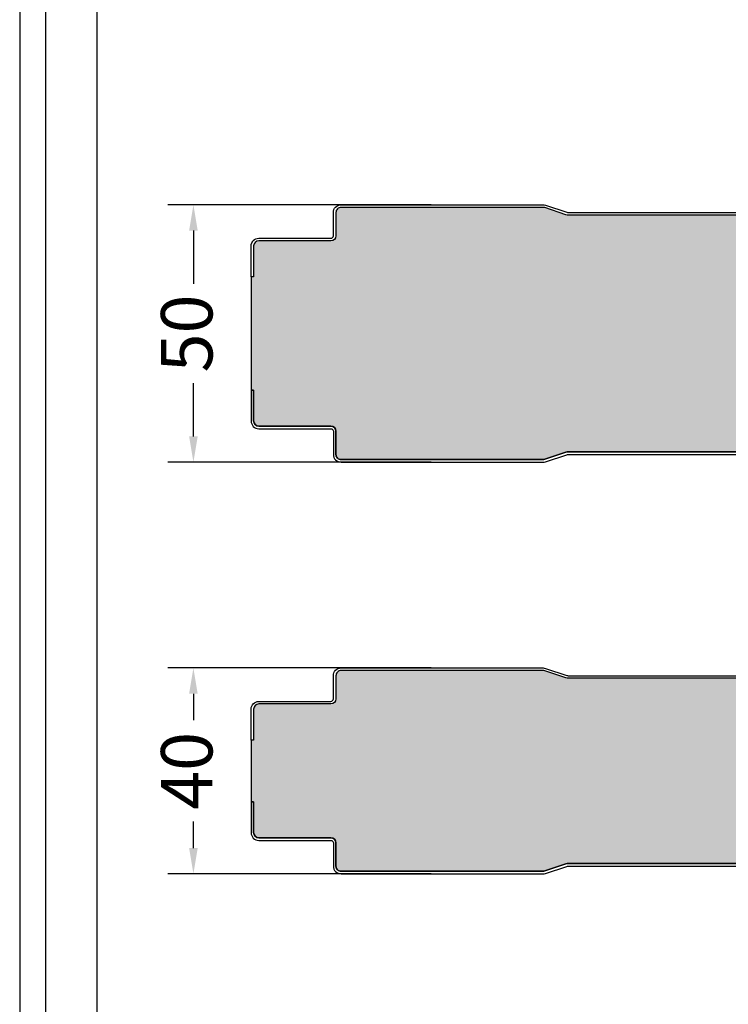
# Model space of a CAD drawing. Units: millimetres. Extents: x 0 to 4703, y 0 to 1464.
# Drawn here: x 0 to 138, y 733 to 924 of the extents above; entities that cross this region are included whole.
import ezdxf

# ---------------------------------------------------------------- set-up
doc = ezdxf.new("R2010")
doc.units = ezdxf.units.MM
for name, color, linetype in [('Lamiera_Interna', 20, 'Continuous'), ('Poliuretano', 41, 'Continuous'), ('squadratura', 253, 'Continuous'), ('T50', 7, 'Continuous')]:
    doc.layers.add(name, color=color, linetype=linetype)
doc.styles.get("Standard").update_dxf_attribs({"font": 'arial.ttf'})
doc.dimstyles.new('QuotePannelli', dxfattribs={"dimtxt": 15, "dimasz": 15, "dimexe": 5, "dimexo": 2.5, "dimgap": 2.5, "dimtad": 0, "dimtoh": 1, "dimtxsty": 'Standard', "dimcen": 10, "dimadec": 0, "dimazin": 0, "dimtfac": 1, "dimtmove": 0, "dimatfit": 3, "dimfxl": 1, "dimarcsym": 0})

# ---------------------------------------------------------------- blocks, each defined once
blk = doc.blocks.new('*D3')
at = {"layer": 'Defpoints', "color": 0, "transparency": 16777216}
for p in [(33.78425050251803, 797.9999941261603), (82.5169805717178, 797.9999941261603), (82.5169805717178, 758.0000058738872)]:
    blk.add_point(p, dxfattribs=at)
at = {"layer": 'T50', "color": 0, "lineweight": -2, "transparency": 16777216}
for p, q in [((80.0169805717178, 797.9999941261603), (28.78425050251803, 797.9999941261603)), ((33.78425050251803, 792.9999941261603), (33.78425050251803, 787.8465211459992)), ((33.78425050251803, 763.0000058738872), (33.78425050251803, 768.1534788540483)), ((80.0169805717178, 758.0000058738872), (28.78425050251802, 758.0000058738872))]:
    blk.add_line(p, q, dxfattribs=at)
at = {"layer": 'T50', "color": 0, "transparency": 16777216}
for points in [[(32.9509171691847, 792.9999941261603), (34.61758383585137, 792.9999941261603), (33.78425050251803, 797.9999941261603)], [(32.95091716918469, 763.0000058738872), (34.61758383585136, 763.0000058738872), (33.78425050251803, 758.0000058738872)]]:
    blk.add_solid(points, dxfattribs=at)
at = {"layer": 'T50', "color": 0, "transparency": 16777216, "insert": (33.78425050251791, 778.0000000000238), "char_height": 10, "attachment_point": 5, "rotation": 90}
blk.add_mtext('40', dxfattribs=at)
blk = doc.blocks.new('*D5')
at = {"layer": 'Defpoints', "color": 0, "transparency": 16777216}
for p in [(33.78425050251803, 887.9999941261603), (82.5169805717178, 887.9999941261603), (82.5169805717178, 838.0000058738872)]:
    blk.add_point(p, dxfattribs=at)
at = {"layer": 'T50', "color": 0, "lineweight": -2, "transparency": 16777216}
for p, q in [((80.0169805717178, 887.9999941261603), (28.78425050251803, 887.9999941261603)), ((33.78425050251803, 882.9999941261603), (33.78425050251803, 872.645293315167)), ((33.78425050251802, 843.0000058738872), (33.78425050251803, 853.3547066848805)), ((80.0169805717178, 838.0000058738872), (28.78425050251802, 838.0000058738872))]:
    blk.add_line(p, q, dxfattribs=at)
at = {"layer": 'T50', "color": 0, "transparency": 16777216}
for points in [[(32.9509171691847, 882.9999941261603), (34.61758383585137, 882.9999941261603), (33.78425050251803, 887.9999941261603)], [(32.95091716918468, 843.0000058738872), (34.61758383585136, 843.0000058738872), (33.78425050251802, 838.0000058738872)]]:
    blk.add_solid(points, dxfattribs=at)
at = {"layer": 'T50', "color": 0, "transparency": 16777216, "insert": (33.78425050251789, 863.0000000000238), "char_height": 10, "attachment_point": 5, "rotation": 90}
blk.add_mtext('50', dxfattribs=at)

msp = doc.modelspace()

# ---------------------------------------------------------------- hatches: boundary and pattern name
at = {"layer": 'Poliuretano'}
h = msp.add_hatch(dxfattribs=at)
h.set_pattern_fill('HONEY', color=256, scale=2)
h.set_pattern_definition([(0, (1627.827234217035, 100), (9.525, 5.49926129), [6.35, -12.7]), (120, (1627.827234217035, 100), (-9.524999979188381, 5.499261326046781), [6.349999999999967, -12.69999999999993]), (59.99999999999999, (1627.827234217035, 100), (2.081161820655097e-08, 10.99852261604678), [-12.7, 6.35])])
edge = h.paths.add_edge_path()
edge.add_line((45.00000000000159, 852.0000064836122), (45.49999951516111, 852.0000064836122))
edge.add_line((45.49999951516111, 852.0000064836122), (45.49999951516202, 846.0000083395637))
edge.add_arc((46.49999948694263, 846.0000083395407), 0.9999999717806176, 179.9999999986842, 269.9795939777698)
edge.add_line((46.49964333468506, 845.0000084311823), (47.95068455004593, 845.0000082274846))
edge.add_line((47.95068455004593, 845.0000082274846), (60.49999918759795, 845.0000064023836))
edge.add_arc((60.49999904721562, 844.0000062152023), 1.000000187181296, -8.043313300731825e-06, 89.9999919566867, ccw=False)
edge.add_line((61.49999923439691, 844.00000607482), (61.49999860264006, 839.5000062620156))
edge.add_arc((62.49999860264597, 839.5000061216249), 1.000000000005914, 179.9999919562032, 269.9999999996617)
edge.add_line((62.49999860264006, 838.500006121619), (101.7898372889651, 838.5000058738872))
edge.add_arc((101.7898372889654, 839.5000058738874), 1.000000000000227, 269.9999999999853, 288.4349488229081)
edge.add_line((102.1060650549821, 838.5513225758366), (106.2211897903608, 839.9230308209628))
edge.add_arc((106.6955314393864, 838.5000058738871), 1.500000000000117, 90.0000000000141, 108.43494882293669, ccw=False)
edge.add_line((106.6955314393861, 840.0000058738872), (145.2898372889651, 840.0000058738872))
edge.add_arc((145.2898372889648, 838.5000058738871), 1.500000000000114, 71.56505117706331, 89.9999999999859, ccw=False)
edge.add_line((145.7641789379904, 839.9230308209628), (149.8793036733691, 838.5513225758366))
edge.add_arc((150.1955314393858, 839.5000058738874), 1.000000000000231, 251.5650511770919, 270.0000000000147)
edge.add_line((150.1955314393861, 838.5000058738872), (188.7898372889651, 838.5000058738872))
edge.add_arc((188.7898372889654, 839.5000058738874), 1.000000000000227, 269.9999999999853, 288.4349488229081)
edge.add_line((189.1060650549821, 838.5513225758366), (193.2211897903608, 839.9230308209628))
edge.add_arc((193.6955314393864, 838.5000058738871), 1.500000000000117, 90.0000000000141, 108.43494882293669, ccw=False)
edge.add_line((193.6955314393861, 840.0000058738872), (232.2898372889651, 840.0000058738872))
edge.add_arc((232.2898372889648, 838.5000058738871), 1.500000000000114, 71.56505117706331, 89.9999999999859, ccw=False)
edge.add_line((232.7641789379904, 839.9230308209628), (236.8793036733691, 838.5513225758366))
edge.add_arc((237.1955314393858, 839.5000058738874), 1.000000000000231, 251.5650511770919, 270.0000000000147)
edge.add_line((237.1955314393861, 838.5000058738872), (275.7898372889651, 838.5000058738872))
edge.add_arc((275.7898372889654, 839.5000058738874), 1.000000000000227, 269.9999999999837, 288.4349488229065)
edge.add_line((276.1060650549821, 838.5513225758366), (280.2211897903608, 839.9230308209628))
edge.add_arc((280.6955314393864, 838.5000058738871), 1.500000000000109, 90.00000000001302, 108.43494882293581, ccw=False)
edge.add_line((280.6955314393861, 840.0000058738872), (319.2898372889651, 840.0000058738872))
edge.add_arc((319.2898372889648, 838.5000058738871), 1.500000000000114, 71.56505117706422, 89.99999999998698, ccw=False)
edge.add_line((319.7641789379904, 839.9230308209628), (323.8793036733691, 838.5513225758366))
edge.add_arc((324.1955314393858, 839.5000058738874), 1.000000000000222, 251.5650511770935, 270.0000000000163)
edge.add_line((324.1955314393861, 838.5000058738872), (362.7898372889651, 838.5000058738872))
edge.add_arc((362.7898372889654, 839.5000058738874), 1.000000000000227, 269.9999999999837, 288.4349488229065)
edge.add_line((363.1060650549821, 838.5513225758366), (367.2211897903608, 839.9230308209628))
edge.add_arc((367.6955314393864, 838.5000058738871), 1.500000000000109, 90.00000000001302, 108.43494882293581, ccw=False)
edge.add_line((367.6955314393861, 840.0000058738872), (406.2898372889651, 840.0000058738872))
edge.add_arc((406.2898372889648, 838.5000058738871), 1.500000000000114, 71.56505117706422, 89.99999999998698, ccw=False)
edge.add_line((406.7641789379904, 839.9230308209628), (410.8793036733691, 838.5513225758366))
edge.add_arc((411.1955314393858, 839.5000058738874), 1.000000000000222, 251.5650511770935, 270.0000000000163)
edge.add_line((411.1955314393861, 838.5000058738872), (449.7898372889651, 838.5000058738872))
edge.add_arc((449.7898372889654, 839.5000058738874), 1.000000000000227, 269.9999999999837, 288.4349488229065)
edge.add_line((450.1060650549821, 838.5513225758366), (454.2211897903608, 839.9230308209628))
edge.add_arc((454.6955314393864, 838.5000058738871), 1.500000000000109, 90.00000000001302, 108.43494882293581, ccw=False)
edge.add_line((454.6955314393861, 840.0000058738872), (493.2898372889651, 840.0000058738872))
edge.add_arc((493.2898372889648, 838.5000058738871), 1.500000000000114, 71.56505117706422, 89.99999999998698, ccw=False)
edge.add_line((493.7641789379904, 839.9230308209628), (497.8793036733692, 838.5513225758366))
edge.add_arc((498.1955314393858, 839.5000058738871), 0.9999999999998805, 251.5650511770903, 270.000000000013)
edge.add_line((498.1955314393861, 838.5000058738872), (536.7898372889651, 838.5000058738872))
edge.add_arc((536.7898372889653, 839.5000058738871), 0.9999999999998863, 269.9999999999935, 288.4349488229158)
edge.add_line((537.106065054982, 838.5513225758366), (541.2211897903608, 839.9230308209628))
edge.add_arc((541.6955314393864, 838.5000058738871), 1.500000000000109, 90.00000000001302, 108.43494882293581, ccw=False)
edge.add_line((541.6955314393861, 840.0000058738872), (580.2898372889651, 840.0000058738872))
edge.add_arc((580.2898372889648, 838.5000058738871), 1.500000000000114, 71.56505117706422, 89.99999999998698, ccw=False)
edge.add_line((580.7641789379904, 839.9230308209628), (584.8793036733692, 838.5513225758366))
edge.add_arc((585.195531439386, 839.5000058738871), 0.9999999999999165, 251.5650511770842, 270.0000000000065)
edge.add_line((585.1955314393861, 838.5000058738872), (623.7898372889651, 838.5000058738872))
edge.add_arc((623.7898372889653, 839.5000058738871), 0.9999999999998863, 269.9999999999935, 288.4349488229158)
edge.add_line((624.106065054982, 838.5513225758366), (628.2211897903608, 839.9230308209628))
edge.add_arc((628.6955314393864, 838.5000058738871), 1.500000000000109, 90.00000000001302, 108.43494882293581, ccw=False)
edge.add_line((628.6955314393861, 840.0000058738872), (667.2898372889651, 840.0000058738872))
edge.add_arc((667.2898372889648, 838.5000058738871), 1.500000000000114, 71.56505117706422, 89.99999999998698, ccw=False)
edge.add_line((667.7641789379904, 839.9230308209628), (671.8793036733692, 838.5513225758366))
edge.add_arc((672.195531439386, 839.5000058738871), 0.9999999999999165, 251.5650511770842, 270.0000000000065)
edge.add_line((672.1955314393861, 838.5000058738872), (710.7898372889651, 838.5000058738872))
edge.add_arc((710.7898372889653, 839.5000058738871), 0.9999999999998863, 269.9999999999935, 288.4349488229158)
edge.add_line((711.106065054982, 838.5513225758366), (715.2211897903608, 839.9230308209628))
edge.add_arc((715.6955314393864, 838.5000058738871), 1.500000000000109, 90.00000000001302, 108.43494882293581, ccw=False)
edge.add_line((715.6955314393861, 840.0000058738872), (754.2898372889651, 840.0000058738872))
edge.add_arc((754.2898372889648, 838.5000058738871), 1.500000000000114, 71.56505117706422, 89.99999999998698, ccw=False)
edge.add_line((754.7641789379904, 839.9230308209628), (758.8793036733692, 838.5513225758366))
edge.add_arc((759.195531439386, 839.5000058738871), 0.9999999999999165, 251.5650511770842, 270.0000000000065)
edge.add_line((759.1955314393861, 838.5000058738872), (797.7898372889651, 838.5000058738872))
edge.add_arc((797.7898372889653, 839.5000058738871), 0.9999999999998863, 269.9999999999935, 288.4349488229158)
edge.add_line((798.106065054982, 838.5513225758366), (802.2211897903608, 839.9230308209628))
edge.add_arc((802.6955314393864, 838.5000058738871), 1.500000000000109, 90.00000000001302, 108.43494882293581, ccw=False)
edge.add_line((802.6955314393861, 840.0000058738872), (841.2898372889651, 840.0000058738872))
edge.add_arc((841.2898372889648, 838.5000058738871), 1.500000000000114, 71.56505117706422, 89.99999999998698, ccw=False)
edge.add_line((841.7641789379904, 839.9230308209628), (845.8793036733692, 838.5513225758366))
edge.add_arc((846.195531439386, 839.5000058738871), 0.9999999999999165, 251.5650511770842, 270.0000000000065)
edge.add_line((846.1955314393861, 838.5000058738872), (884.7898372889651, 838.5000058738872))
edge.add_arc((884.7898372889653, 839.5000058738871), 0.9999999999998863, 269.9999999999935, 288.4349488229158)
edge.add_line((885.106065054982, 838.5513225758366), (889.2211897903608, 839.9230308209628))
edge.add_arc((889.6955314393864, 838.5000058738871), 1.500000000000109, 90.00000000001302, 108.43494882293581, ccw=False)
edge.add_line((889.6955314393861, 840.0000058738872), (928.2898372889651, 840.0000058738872))
edge.add_arc((928.2898372889648, 838.5000058738871), 1.500000000000114, 71.56505117706422, 89.99999999998698, ccw=False)
edge.add_line((928.7641789379904, 839.9230308209628), (932.8793036733692, 838.5513225758366))
edge.add_arc((933.195531439386, 839.5000058738871), 0.9999999999999165, 251.5650511770842, 270.0000000000065)
edge.add_line((933.1955314393861, 838.5000058738872), (971.7898372889651, 838.5000058738872))
edge.add_arc((971.7898372889653, 839.5000058738871), 0.9999999999998863, 269.9999999999935, 288.4349488229158)
edge.add_line((972.106065054982, 838.5513225758366), (976.2211897903608, 839.9230308209628))
edge.add_arc((976.6955314393864, 838.5000058738871), 1.500000000000109, 90.00000000001302, 108.43494882293581, ccw=False)
edge.add_line((976.6955314393861, 840.0000058738872), (1015.289837288965, 840.0000058738872))
edge.add_arc((1015.289837288965, 838.5000058738871), 1.500000000000114, 71.56505117706422, 89.99999999998698, ccw=False)
edge.add_line((1015.76417893799, 839.9230308209628), (1019.879303673369, 838.5513225758366))
edge.add_arc((1020.195531439386, 839.5000058738872), 1.000000000000024, 251.5650511770862, 270.0000000000065)
edge.add_line((1020.195531439386, 838.5000058738872), (1059.499998277143, 838.500006121619))
edge.add_arc((1059.499998277149, 839.5000061216128), 0.9999999999938609, 269.9999999996483, 359.9999919561902)
edge.add_line((1060.499998277143, 839.5000059812219), (1060.499998568967, 841.5787539823571))
edge.add_arc((1059.499998568969, 841.5787541227477), 0.9999999999984183, 359.9999919562097, 446.9999919562166)
edge.add_line((1059.55233466541, 842.5773836501533), (1041.921495139281, 843.5013792785242))
edge.add_arc((1041.999999296889, 844.9993238170343), 1.500000247738055, 179.9999919569471, 266.9999919569517, ccw=False)
edge.add_line((1040.499999049151, 844.999324027601), (1040.50000060056, 850.000693495479))
edge.add_line((1040.50000060056, 850.000693495479), (1041.000000848292, 850.0006934252806))
edge.add_line((1041.000000848292, 850.0006934252806), (1041.000000848292, 875.9993066085456))
edge.add_line((1041.000000848292, 875.9993065747667), (1040.50000060056, 875.9993065045683))
edge.add_line((1040.50000060056, 875.9993065045683), (1040.499999049151, 881.0006759724463))
edge.add_arc((1041.999999296889, 881.000676183013), 1.500000247737959, 93.00000804304818, 180.000008043053, ccw=False)
edge.add_line((1041.921495139281, 882.4986207215231), (1059.55233466541, 883.422616349894))
edge.add_arc((1059.499998568969, 884.4212458772996), 0.9999999999984743, 273.0000080437834, 360.0000080437903)
edge.add_line((1060.499998568967, 884.4212460176902), (1060.499998277143, 886.4999940188254))
edge.add_arc((1059.499998277149, 886.4999938784345), 0.9999999999938708, 8.043809856974709e-06, 90.00000000035175)
edge.add_line((1059.499998277143, 887.4999938784283), (1020.195531439386, 887.4999941261601))
edge.add_arc((1020.195531439386, 886.4999941261601), 1, 89.99999999999349, 108.4349488229138)
edge.add_line((1019.879303673369, 887.4486774242107), (1015.76417893799, 886.0769691790845))
edge.add_arc((1015.289837288965, 887.4999941261602), 1.500000000000109, 270.000000000013, 288.4349488229358, ccw=False)
edge.add_line((1015.289837288965, 885.9999941261601), (976.6955314393861, 885.9999941261601))
edge.add_arc((976.6955314393864, 887.4999941261602), 1.500000000000114, 251.56505117706422, 269.999999999987, ccw=False)
edge.add_line((976.2211897903608, 886.0769691790845), (972.106065054982, 887.4486774242107))
edge.add_arc((971.7898372889653, 886.4999941261602), 0.9999999999999165, 71.56505117708417, 90.00000000000652)
edge.add_line((971.7898372889651, 887.4999941261601), (933.1955314393861, 887.4999941261601))
edge.add_arc((933.195531439386, 886.4999941261602), 0.9999999999998863, 89.99999999999349, 108.4349488229158)
edge.add_line((932.8793036733692, 887.4486774242107), (928.7641789379904, 886.0769691790845))
edge.add_arc((928.2898372889648, 887.4999941261602), 1.500000000000109, 270.000000000013, 288.4349488229358, ccw=False)
edge.add_line((928.2898372889651, 885.9999941261601), (889.6955314393861, 885.9999941261601))
edge.add_arc((889.6955314393864, 887.4999941261602), 1.500000000000114, 251.56505117706422, 269.999999999987, ccw=False)
edge.add_line((889.2211897903608, 886.0769691790845), (885.106065054982, 887.4486774242107))
edge.add_arc((884.7898372889653, 886.4999941261602), 0.9999999999999165, 71.56505117708417, 90.00000000000652)
edge.add_line((884.7898372889651, 887.4999941261601), (846.1955314393861, 887.4999941261601))
edge.add_arc((846.195531439386, 886.4999941261602), 0.9999999999998863, 89.99999999999349, 108.4349488229158)
edge.add_line((845.8793036733692, 887.4486774242107), (841.7641789379904, 886.0769691790845))
edge.add_arc((841.2898372889648, 887.4999941261602), 1.500000000000109, 270.000000000013, 288.4349488229358, ccw=False)
edge.add_line((841.2898372889651, 885.9999941261601), (802.6955314393861, 885.9999941261601))
edge.add_arc((802.6955314393864, 887.4999941261602), 1.500000000000114, 251.56505117706422, 269.999999999987, ccw=False)
edge.add_line((802.2211897903608, 886.0769691790845), (798.106065054982, 887.4486774242107))
edge.add_arc((797.7898372889653, 886.4999941261602), 0.9999999999999165, 71.56505117708417, 90.00000000000652)
edge.add_line((797.7898372889651, 887.4999941261601), (759.1955314393861, 887.4999941261601))
edge.add_arc((759.195531439386, 886.4999941261602), 0.9999999999998863, 89.99999999999349, 108.4349488229158)
edge.add_line((758.8793036733692, 887.4486774242107), (754.7641789379904, 886.0769691790845))
edge.add_arc((754.2898372889648, 887.4999941261602), 1.500000000000109, 270.000000000013, 288.4349488229358, ccw=False)
edge.add_line((754.2898372889651, 885.9999941261601), (715.6955314393861, 885.9999941261601))
edge.add_arc((715.6955314393864, 887.4999941261602), 1.500000000000114, 251.56505117706422, 269.999999999987, ccw=False)
edge.add_line((715.2211897903608, 886.0769691790845), (711.106065054982, 887.4486774242107))
edge.add_arc((710.7898372889653, 886.4999941261602), 0.9999999999999165, 71.56505117708417, 90.00000000000652)
edge.add_line((710.7898372889651, 887.4999941261601), (672.1955314393861, 887.4999941261601))
edge.add_arc((672.195531439386, 886.4999941261602), 0.9999999999998863, 89.99999999999349, 108.4349488229158)
edge.add_line((671.8793036733692, 887.4486774242107), (667.7641789379904, 886.0769691790845))
edge.add_arc((667.2898372889648, 887.4999941261602), 1.500000000000109, 270.000000000013, 288.4349488229358, ccw=False)
edge.add_line((667.2898372889651, 885.9999941261601), (628.6955314393861, 885.9999941261601))
edge.add_arc((628.6955314393864, 887.4999941261602), 1.500000000000114, 251.56505117706422, 269.999999999987, ccw=False)
edge.add_line((628.2211897903608, 886.0769691790845), (624.106065054982, 887.4486774242107))
edge.add_arc((623.7898372889653, 886.4999941261602), 0.9999999999999165, 71.56505117708417, 90.00000000000652)
edge.add_line((623.7898372889651, 887.4999941261601), (585.1955314393861, 887.4999941261601))
edge.add_arc((585.195531439386, 886.4999941261602), 0.9999999999998863, 89.99999999999349, 108.4349488229158)
edge.add_line((584.8793036733692, 887.4486774242107), (580.7641789379904, 886.0769691790845))
edge.add_arc((580.2898372889648, 887.4999941261602), 1.500000000000109, 270.000000000013, 288.4349488229358, ccw=False)
edge.add_line((580.2898372889651, 885.9999941261601), (541.6955314393861, 885.9999941261601))
edge.add_arc((541.6955314393864, 887.4999941261602), 1.500000000000114, 251.56505117706422, 269.999999999987, ccw=False)
edge.add_line((541.2211897903608, 886.0769691790845), (537.106065054982, 887.4486774242107))
edge.add_arc((536.7898372889653, 886.4999941261602), 0.9999999999999165, 71.56505117708417, 90.00000000000652)
edge.add_line((536.7898372889651, 887.4999941261601), (498.1955314393861, 887.4999941261601))
edge.add_arc((498.1955314393858, 886.4999941261602), 0.9999999999998863, 89.99999999998697, 108.4349488229096)
edge.add_line((497.8793036733692, 887.4486774242107), (493.7641789379904, 886.0769691790845))
edge.add_arc((493.2898372889648, 887.4999941261602), 1.500000000000109, 270.000000000013, 288.4349488229358, ccw=False)
edge.add_line((493.2898372889651, 885.9999941261601), (454.6955314393861, 885.9999941261601))
edge.add_arc((454.6955314393864, 887.4999941261602), 1.500000000000114, 251.56505117706422, 269.999999999987, ccw=False)
edge.add_line((454.2211897903608, 886.0769691790845), (450.1060650549821, 887.4486774242107))
edge.add_arc((449.7898372889654, 886.4999941261599), 1.000000000000222, 71.56505117709344, 90.00000000001629)
edge.add_line((449.7898372889651, 887.4999941261601), (411.1955314393861, 887.4999941261601))
edge.add_arc((411.1955314393858, 886.4999941261599), 1.000000000000227, 89.99999999998371, 108.4349488229066)
edge.add_line((410.8793036733691, 887.4486774242107), (406.7641789379904, 886.0769691790845))
edge.add_arc((406.2898372889648, 887.4999941261602), 1.500000000000109, 270.000000000013, 288.4349488229358, ccw=False)
edge.add_line((406.2898372889651, 885.9999941261601), (367.6955314393861, 885.9999941261601))
edge.add_arc((367.6955314393864, 887.4999941261602), 1.500000000000114, 251.56505117706422, 269.999999999987, ccw=False)
edge.add_line((367.2211897903608, 886.0769691790845), (363.1060650549821, 887.4486774242107))
edge.add_arc((362.7898372889654, 886.4999941261599), 1.000000000000222, 71.56505117709344, 90.00000000001629)
edge.add_line((362.7898372889651, 887.4999941261601), (324.1955314393861, 887.4999941261601))
edge.add_arc((324.1955314393858, 886.4999941261599), 1.000000000000227, 89.99999999998371, 108.4349488229066)
edge.add_line((323.8793036733691, 887.4486774242107), (319.7641789379904, 886.0769691790845))
edge.add_arc((319.2898372889648, 887.4999941261602), 1.500000000000109, 270.000000000013, 288.4349488229358, ccw=False)
edge.add_line((319.2898372889651, 885.9999941261601), (280.6955314393861, 885.9999941261601))
edge.add_arc((280.6955314393864, 887.4999941261602), 1.500000000000114, 251.56505117706422, 269.999999999987, ccw=False)
edge.add_line((280.2211897903608, 886.0769691790845), (276.1060650549821, 887.4486774242107))
edge.add_arc((275.7898372889654, 886.4999941261599), 1.000000000000222, 71.56505117709344, 90.00000000001629)
edge.add_line((275.7898372889651, 887.4999941261601), (237.1955314393861, 887.4999941261601))
edge.add_arc((237.1955314393858, 886.4999941261599), 1.000000000000227, 89.99999999998535, 108.4349488229081)
edge.add_line((236.8793036733691, 887.4486774242107), (232.7641789379904, 886.0769691790845))
edge.add_arc((232.2898372889648, 887.4999941261602), 1.500000000000117, 270.0000000000141, 288.43494882293675, ccw=False)
edge.add_line((232.2898372889651, 885.9999941261601), (193.6955314393861, 885.9999941261601))
edge.add_arc((193.6955314393864, 887.4999941261602), 1.500000000000114, 251.5650511770632, 269.9999999999859, ccw=False)
edge.add_line((193.2211897903608, 886.0769691790845), (189.1060650549821, 887.4486774242107))
edge.add_arc((188.7898372889654, 886.4999941261599), 1.000000000000231, 71.5650511770919, 90.00000000001464)
edge.add_line((188.7898372889651, 887.4999941261601), (150.1955314393861, 887.4999941261601))
edge.add_arc((150.1955314393858, 886.4999941261599), 1.000000000000227, 89.99999999998535, 108.4349488229081)
edge.add_line((149.8793036733691, 887.4486774242107), (145.7641789379904, 886.0769691790845))
edge.add_arc((145.2898372889648, 887.4999941261602), 1.500000000000117, 270.0000000000141, 288.43494882293675, ccw=False)
edge.add_line((145.2898372889651, 885.9999941261601), (106.6955314393861, 885.9999941261601))
edge.add_arc((106.6955314393864, 887.4999941261602), 1.500000000000114, 251.5650511770632, 269.9999999999859, ccw=False)
edge.add_line((106.2211897903608, 886.0769691790845), (102.1060650549821, 887.4486774242107))
edge.add_arc((101.7898372889654, 886.4999941261599), 1.000000000000231, 71.5650511770919, 90.00000000001464)
edge.add_line((101.7898372889651, 887.4999941261601), (62.49999860264006, 887.4999938784283))
edge.add_arc((62.49999860264597, 886.4999938784224), 1.000000000005912, 90.0000000003383, 180.0000080437968)
edge.add_line((61.49999860264006, 886.4999937380317), (61.49999923439691, 881.9999939252273))
edge.add_arc((60.49999904721562, 881.999993784845), 1.000000187181296, -89.9999919566867, 8.043313300731825e-06, ccw=False)
edge.add_line((60.49999918759795, 880.9999935976637), (47.95068455004593, 880.9999917725627))
edge.add_line((47.95068455004593, 880.9999917725627), (46.49964333468506, 880.999991568865))
edge.add_arc((46.49999948694263, 879.9999916605066), 0.9999999717806235, 90.02040602223026, 180.0000000013158)
edge.add_line((45.49999951516202, 879.9999916604836), (45.49999951516111, 873.9999935164351))
edge.add_line((45.49999951516111, 873.9999935164351), (45.00000000000159, 873.9999935164351))
edge.add_line((45.00000000000159, 873.9999935164351), (45.00000000000159, 852.0000064836122))
h = msp.add_hatch(dxfattribs=at)
h.set_pattern_fill('HONEY', color=256, scale=2)
h.set_pattern_definition([(0, (1627.827234217035, 10), (9.525, 5.49926129), [6.35, -12.7]), (120, (1627.827234217035, 10), (-9.524999979188381, 5.499261326046781), [6.349999999999969, -12.69999999999994]), (59.99999999999999, (1627.827234217035, 10), (2.081161820655097e-08, 10.99852261604678), [-12.7, 6.35])])
edge = h.paths.add_edge_path()
edge.add_line((45.00000000000159, 772.0000064836122), (45.49999951516111, 772.0000064836122))
edge.add_line((45.49999951516111, 772.0000064836122), (45.49999951516202, 766.0000083395637))
edge.add_arc((46.49999948694267, 766.0000083395405), 0.9999999717806531, 179.9999999986712, 269.9795939777677)
edge.add_line((46.49964333468506, 765.0000084311823), (47.95068455004593, 765.0000082274846))
edge.add_line((47.95068455004593, 765.0000082274846), (60.49999918759795, 765.0000064023836))
edge.add_arc((60.49999904721562, 764.0000062152023), 1.000000187181296, -8.043313300731825e-06, 89.9999919566867, ccw=False)
edge.add_line((61.49999923439691, 764.00000607482), (61.49999860264006, 759.5000062620156))
edge.add_arc((62.49999860264597, 759.5000061216247), 1.000000000005921, 179.9999919561901, 269.9999999996613)
edge.add_line((62.49999860264006, 758.500006121619), (101.7898372889651, 758.5000058738872))
edge.add_arc((101.7898372889656, 759.5000058738874), 1.000000000000227, 269.9999999999739, 288.4349488228973)
edge.add_line((102.1060650549821, 758.5513225758366), (106.2211897903608, 759.9230308209628))
edge.add_arc((106.6955314393865, 758.500005873887), 1.500000000000252, 90.00000000001728, 108.43494882293851, ccw=False)
edge.add_line((106.6955314393861, 760.0000058738872), (145.2898372889651, 760.0000058738872))
edge.add_arc((145.2898372889647, 758.500005873887), 1.500000000000227, 71.56505117706149, 89.99999999998272, ccw=False)
edge.add_line((145.7641789379904, 759.9230308209628), (149.8793036733691, 758.5513225758366))
edge.add_arc((150.1955314393856, 759.5000058738874), 1.000000000000168, 251.5650511771027, 270.000000000026)
edge.add_line((150.1955314393861, 758.5000058738872), (188.7898372889651, 758.5000058738872))
edge.add_arc((188.7898372889656, 759.5000058738874), 1.000000000000227, 269.9999999999739, 288.4349488228973)
edge.add_line((189.1060650549821, 758.5513225758366), (193.2211897903608, 759.9230308209628))
edge.add_arc((193.6955314393865, 758.500005873887), 1.500000000000252, 90.00000000001728, 108.43494882293851, ccw=False)
edge.add_line((193.6955314393861, 760.0000058738872), (232.2898372889651, 760.0000058738872))
edge.add_arc((232.2898372889647, 758.500005873887), 1.500000000000227, 71.56505117706149, 89.99999999998272, ccw=False)
edge.add_line((232.7641789379904, 759.9230308209628), (236.8793036733691, 758.5513225758366))
edge.add_arc((237.1955314393856, 759.5000058738874), 1.000000000000168, 251.5650511771027, 270.000000000026)
edge.add_line((237.1955314393861, 758.5000058738872), (275.7898372889651, 758.5000058738872))
edge.add_arc((275.7898372889656, 759.5000058738874), 1.000000000000227, 269.9999999999739, 288.4349488228973)
edge.add_line((276.1060650549821, 758.5513225758366), (280.2211897903608, 759.9230308209628))
edge.add_arc((280.6955314393865, 758.500005873887), 1.500000000000252, 90.00000000001728, 108.43494882293851, ccw=False)
edge.add_line((280.6955314393861, 760.0000058738872), (319.2898372889651, 760.0000058738872))
edge.add_arc((319.2898372889647, 758.500005873887), 1.500000000000227, 71.56505117706149, 89.99999999998272, ccw=False)
edge.add_line((319.7641789379904, 759.9230308209628), (323.8793036733691, 758.5513225758366))
edge.add_arc((324.1955314393856, 759.5000058738874), 1.000000000000168, 251.5650511771027, 270.000000000026)
edge.add_line((324.1955314393861, 758.5000058738872), (362.7898372889651, 758.5000058738872))
edge.add_arc((362.7898372889656, 759.5000058738874), 1.000000000000227, 269.9999999999739, 288.4349488228973)
edge.add_line((363.1060650549821, 758.5513225758366), (367.2211897903608, 759.9230308209628))
edge.add_arc((367.6955314393865, 758.500005873887), 1.500000000000252, 90.00000000001728, 108.43494882293851, ccw=False)
edge.add_line((367.6955314393861, 760.0000058738872), (406.2898372889651, 760.0000058738872))
edge.add_arc((406.2898372889647, 758.500005873887), 1.500000000000227, 71.56505117706149, 89.99999999998272, ccw=False)
edge.add_line((406.7641789379904, 759.9230308209628), (410.8793036733691, 758.5513225758366))
edge.add_arc((411.1955314393856, 759.5000058738874), 1.000000000000168, 251.5650511771027, 270.000000000026)
edge.add_line((411.1955314393861, 758.5000058738872), (449.7898372889651, 758.5000058738872))
edge.add_arc((449.7898372889656, 759.5000058738874), 1.000000000000227, 269.9999999999739, 288.4349488228973)
edge.add_line((450.1060650549821, 758.5513225758366), (454.2211897903608, 759.9230308209628))
edge.add_arc((454.6955314393865, 758.500005873887), 1.500000000000252, 90.00000000001728, 108.43494882293851, ccw=False)
edge.add_line((454.6955314393861, 760.0000058738872), (493.2898372889651, 760.0000058738872))
edge.add_arc((493.2898372889648, 758.500005873887), 1.500000000000227, 71.56505117706558, 89.99999999998698, ccw=False)
edge.add_line((493.7641789379904, 759.9230308209628), (497.8793036733692, 758.5513225758366))
edge.add_arc((498.1955314393859, 759.5000058738872), 1.000000000000024, 251.5650511770862, 270.0000000000065)
edge.add_line((498.1955314393861, 758.5000058738872), (536.7898372889651, 758.5000058738872))
edge.add_arc((536.7898372889653, 759.5000058738872), 1, 269.9999999999935, 288.4349488229138)
edge.add_line((537.106065054982, 758.5513225758366), (541.2211897903608, 759.9230308209628))
edge.add_arc((541.6955314393864, 758.500005873887), 1.500000000000216, 90.00000000001302, 108.43494882293439, ccw=False)
edge.add_line((541.6955314393861, 760.0000058738872), (580.2898372889651, 760.0000058738872))
edge.add_arc((580.2898372889648, 758.500005873887), 1.500000000000227, 71.56505117706558, 89.99999999998698, ccw=False)
edge.add_line((580.7641789379904, 759.9230308209628), (584.8793036733692, 758.5513225758366))
edge.add_arc((585.195531439386, 759.5000058738872), 1.000000000000024, 251.5650511770862, 270.0000000000065)
edge.add_line((585.1955314393861, 758.5000058738872), (623.7898372889651, 758.5000058738872))
edge.add_arc((623.7898372889653, 759.5000058738872), 1, 269.9999999999935, 288.4349488229138)
edge.add_line((624.106065054982, 758.5513225758366), (628.2211897903608, 759.9230308209628))
edge.add_arc((628.6955314393864, 758.500005873887), 1.500000000000216, 90.00000000001302, 108.43494882293439, ccw=False)
edge.add_line((628.6955314393861, 760.0000058738872), (667.2898372889651, 760.0000058738872))
edge.add_arc((667.2898372889648, 758.500005873887), 1.500000000000227, 71.56505117706558, 89.99999999998698, ccw=False)
edge.add_line((667.7641789379904, 759.9230308209628), (671.8793036733692, 758.5513225758366))
edge.add_arc((672.195531439386, 759.5000058738872), 1.000000000000024, 251.5650511770862, 270.0000000000065)
edge.add_line((672.1955314393861, 758.5000058738872), (710.7898372889651, 758.5000058738872))
edge.add_arc((710.7898372889653, 759.5000058738872), 1, 269.9999999999935, 288.4349488229138)
edge.add_line((711.106065054982, 758.5513225758366), (715.2211897903608, 759.9230308209628))
edge.add_arc((715.6955314393864, 758.500005873887), 1.500000000000216, 90.00000000001302, 108.43494882293439, ccw=False)
edge.add_line((715.6955314393861, 760.0000058738872), (754.2898372889651, 760.0000058738872))
edge.add_arc((754.2898372889648, 758.500005873887), 1.500000000000227, 71.56505117706558, 89.99999999998698, ccw=False)
edge.add_line((754.7641789379904, 759.9230308209628), (758.8793036733692, 758.5513225758366))
edge.add_arc((759.195531439386, 759.5000058738872), 1.000000000000024, 251.5650511770862, 270.0000000000065)
edge.add_line((759.1955314393861, 758.5000058738872), (797.7898372889651, 758.5000058738872))
edge.add_arc((797.7898372889653, 759.5000058738872), 1, 269.9999999999935, 288.4349488229138)
edge.add_line((798.106065054982, 758.5513225758366), (802.2211897903608, 759.9230308209628))
edge.add_arc((802.6955314393864, 758.500005873887), 1.500000000000216, 90.00000000001302, 108.43494882293439, ccw=False)
edge.add_line((802.6955314393861, 760.0000058738872), (841.2898372889651, 760.0000058738872))
edge.add_arc((841.2898372889648, 758.500005873887), 1.500000000000227, 71.56505117706558, 89.99999999998698, ccw=False)
edge.add_line((841.7641789379904, 759.9230308209628), (845.8793036733692, 758.5513225758366))
edge.add_arc((846.195531439386, 759.5000058738872), 1.000000000000024, 251.5650511770862, 270.0000000000065)
edge.add_line((846.1955314393861, 758.5000058738872), (884.7898372889651, 758.5000058738872))
edge.add_arc((884.7898372889653, 759.5000058738872), 1, 269.9999999999935, 288.4349488229138)
edge.add_line((885.106065054982, 758.5513225758366), (889.2211897903608, 759.9230308209628))
edge.add_arc((889.6955314393864, 758.500005873887), 1.500000000000216, 90.00000000001302, 108.43494882293439, ccw=False)
edge.add_line((889.6955314393861, 760.0000058738872), (928.2898372889651, 760.0000058738872))
edge.add_arc((928.2898372889648, 758.500005873887), 1.500000000000227, 71.56505117706558, 89.99999999998698, ccw=False)
edge.add_line((928.7641789379904, 759.9230308209628), (932.8793036733692, 758.5513225758366))
edge.add_arc((933.195531439386, 759.5000058738872), 1.000000000000024, 251.5650511770862, 270.0000000000065)
edge.add_line((933.1955314393861, 758.5000058738872), (971.7898372889651, 758.5000058738872))
edge.add_arc((971.7898372889653, 759.5000058738872), 1, 269.9999999999935, 288.4349488229138)
edge.add_line((972.106065054982, 758.5513225758366), (976.2211897903608, 759.9230308209628))
edge.add_arc((976.6955314393864, 758.500005873887), 1.500000000000216, 90.00000000001302, 108.43494882293439, ccw=False)
edge.add_line((976.6955314393861, 760.0000058738872), (1015.289837288965, 760.0000058738872))
edge.add_arc((1015.289837288965, 758.500005873887), 1.500000000000227, 71.56505117706558, 89.99999999998698, ccw=False)
edge.add_line((1015.76417893799, 759.9230308209628), (1019.879303673369, 758.5513225758366))
edge.add_arc((1020.195531439386, 759.5000058738872), 1.000000000000006, 251.5650511770893, 270.0000000000098)
edge.add_line((1020.195531439386, 758.5000058738872), (1059.499998277143, 758.500006121619))
edge.add_arc((1059.499998277149, 759.5000061216126), 0.9999999999936335, 269.999999999645, 359.9999919562032)
edge.add_line((1060.499998277143, 759.5000059812219), (1060.499998568967, 761.5787539823571))
edge.add_arc((1059.499998568969, 761.5787541227476), 0.9999999999984751, 359.9999919562162, 446.9999919562137)
edge.add_line((1059.55233466541, 762.5773836501533), (1041.921495139281, 763.5013792785242))
edge.add_arc((1041.999999296889, 764.9993238170343), 1.500000247738058, 179.9999919569471, 266.9999919569496, ccw=False)
edge.add_line((1040.499999049151, 764.999324027601), (1040.50000060056, 770.000693495479))
edge.add_line((1040.50000060056, 770.000693495479), (1041.000000848292, 770.0006934252806))
edge.add_line((1041.000000848292, 770.0006934252806), (1041.000000848292, 785.9993066085456))
edge.add_line((1041.000000848292, 785.9993065747667), (1040.50000060056, 785.9993065045683))
edge.add_line((1040.50000060056, 785.9993065045683), (1040.499999049151, 791.0006759724463))
edge.add_arc((1041.999999296889, 791.000676183013), 1.500000247738016, 93.0000080430504, 180.000008043053, ccw=False)
edge.add_line((1041.921495139281, 792.4986207215231), (1059.55233466541, 793.422616349894))
edge.add_arc((1059.499998568969, 794.4212458772997), 0.9999999999985908, 273.0000080437863, 360.0000080437838)
edge.add_line((1060.499998568967, 794.4212460176902), (1060.499998277143, 796.4999940188254))
edge.add_arc((1059.499998277149, 796.4999938784347), 0.999999999993814, 8.04379682942319e-06, 90.000000000355)
edge.add_line((1059.499998277143, 797.4999938784283), (1020.195531439386, 797.4999941261601))
edge.add_arc((1020.195531439386, 796.4999941261601), 1, 89.99999999999024, 108.4349488229107)
edge.add_line((1019.879303673369, 797.4486774242107), (1015.76417893799, 796.0769691790845))
edge.add_arc((1015.289837288965, 797.4999941261603), 1.500000000000216, 270.000000000013, 288.43494882293436, ccw=False)
edge.add_line((1015.289837288965, 795.9999941261601), (976.6955314393861, 795.9999941261601))
edge.add_arc((976.6955314393864, 797.4999941261603), 1.500000000000227, 251.56505117706558, 269.999999999987, ccw=False)
edge.add_line((976.2211897903608, 796.0769691790845), (972.106065054982, 797.4486774242107))
edge.add_arc((971.7898372889653, 796.4999941261601), 1.000000000000024, 71.56505117708623, 90.00000000000652)
edge.add_line((971.7898372889651, 797.4999941261601), (933.1955314393861, 797.4999941261601))
edge.add_arc((933.195531439386, 796.4999941261601), 1, 89.99999999999349, 108.4349488229138)
edge.add_line((932.8793036733692, 797.4486774242107), (928.7641789379904, 796.0769691790845))
edge.add_arc((928.2898372889648, 797.4999941261603), 1.500000000000216, 270.000000000013, 288.43494882293436, ccw=False)
edge.add_line((928.2898372889651, 795.9999941261601), (889.6955314393861, 795.9999941261601))
edge.add_arc((889.6955314393864, 797.4999941261603), 1.500000000000227, 251.56505117706558, 269.999999999987, ccw=False)
edge.add_line((889.2211897903608, 796.0769691790845), (885.106065054982, 797.4486774242107))
edge.add_arc((884.7898372889653, 796.4999941261601), 1.000000000000024, 71.56505117708623, 90.00000000000652)
edge.add_line((884.7898372889651, 797.4999941261601), (846.1955314393861, 797.4999941261601))
edge.add_arc((846.195531439386, 796.4999941261601), 1, 89.99999999999349, 108.4349488229138)
edge.add_line((845.8793036733692, 797.4486774242107), (841.7641789379904, 796.0769691790845))
edge.add_arc((841.2898372889648, 797.4999941261603), 1.500000000000216, 270.000000000013, 288.43494882293436, ccw=False)
edge.add_line((841.2898372889651, 795.9999941261601), (802.6955314393861, 795.9999941261601))
edge.add_arc((802.6955314393864, 797.4999941261603), 1.500000000000227, 251.56505117706558, 269.999999999987, ccw=False)
edge.add_line((802.2211897903608, 796.0769691790845), (798.106065054982, 797.4486774242107))
edge.add_arc((797.7898372889653, 796.4999941261601), 1.000000000000024, 71.56505117708623, 90.00000000000652)
edge.add_line((797.7898372889651, 797.4999941261601), (759.1955314393861, 797.4999941261601))
edge.add_arc((759.195531439386, 796.4999941261601), 1, 89.99999999999349, 108.4349488229138)
edge.add_line((758.8793036733692, 797.4486774242107), (754.7641789379904, 796.0769691790845))
edge.add_arc((754.2898372889648, 797.4999941261603), 1.500000000000216, 270.000000000013, 288.43494882293436, ccw=False)
edge.add_line((754.2898372889651, 795.9999941261601), (715.6955314393861, 795.9999941261601))
edge.add_arc((715.6955314393864, 797.4999941261603), 1.500000000000227, 251.56505117706558, 269.999999999987, ccw=False)
edge.add_line((715.2211897903608, 796.0769691790845), (711.106065054982, 797.4486774242107))
edge.add_arc((710.7898372889653, 796.4999941261601), 1.000000000000024, 71.56505117708623, 90.00000000000652)
edge.add_line((710.7898372889651, 797.4999941261601), (672.1955314393861, 797.4999941261601))
edge.add_arc((672.195531439386, 796.4999941261601), 1, 89.99999999999349, 108.4349488229138)
edge.add_line((671.8793036733692, 797.4486774242107), (667.7641789379904, 796.0769691790845))
edge.add_arc((667.2898372889648, 797.4999941261603), 1.500000000000216, 270.000000000013, 288.43494882293436, ccw=False)
edge.add_line((667.2898372889651, 795.9999941261601), (628.6955314393861, 795.9999941261601))
edge.add_arc((628.6955314393864, 797.4999941261603), 1.500000000000227, 251.56505117706558, 269.999999999987, ccw=False)
edge.add_line((628.2211897903608, 796.0769691790845), (624.106065054982, 797.4486774242107))
edge.add_arc((623.7898372889653, 796.4999941261601), 1.000000000000024, 71.56505117708623, 90.00000000000652)
edge.add_line((623.7898372889651, 797.4999941261601), (585.1955314393861, 797.4999941261601))
edge.add_arc((585.195531439386, 796.4999941261601), 1, 89.99999999999349, 108.4349488229138)
edge.add_line((584.8793036733692, 797.4486774242107), (580.7641789379904, 796.0769691790845))
edge.add_arc((580.2898372889648, 797.4999941261603), 1.500000000000216, 270.000000000013, 288.43494882293436, ccw=False)
edge.add_line((580.2898372889651, 795.9999941261601), (541.6955314393861, 795.9999941261601))
edge.add_arc((541.6955314393864, 797.4999941261603), 1.500000000000227, 251.56505117706558, 269.999999999987, ccw=False)
edge.add_line((541.2211897903608, 796.0769691790845), (537.106065054982, 797.4486774242107))
edge.add_arc((536.7898372889653, 796.4999941261601), 1.000000000000024, 71.56505117708623, 90.00000000000652)
edge.add_line((536.7898372889651, 797.4999941261601), (498.1955314393861, 797.4999941261601))
edge.add_arc((498.1955314393859, 796.4999941261601), 1, 89.99999999999349, 108.4349488229138)
edge.add_line((497.8793036733692, 797.4486774242107), (493.7641789379904, 796.0769691790845))
edge.add_arc((493.2898372889648, 797.4999941261603), 1.500000000000216, 270.000000000013, 288.43494882293436, ccw=False)
edge.add_line((493.2898372889651, 795.9999941261601), (454.6955314393861, 795.9999941261601))
edge.add_arc((454.6955314393865, 797.4999941261603), 1.500000000000227, 251.5650511770615, 269.99999999998266, ccw=False)
edge.add_line((454.2211897903608, 796.0769691790845), (450.1060650549821, 797.4486774242107))
edge.add_arc((449.7898372889656, 796.4999941261599), 1.000000000000168, 71.5650511771027, 90.00000000002606)
edge.add_line((449.7898372889651, 797.4999941261601), (411.1955314393861, 797.4999941261601))
edge.add_arc((411.1955314393856, 796.4999941261599), 1.000000000000227, 89.99999999997395, 108.4349488228973)
edge.add_line((410.8793036733691, 797.4486774242107), (406.7641789379904, 796.0769691790845))
edge.add_arc((406.2898372889647, 797.4999941261603), 1.500000000000252, 270.00000000001734, 288.4349488229385, ccw=False)
edge.add_line((406.2898372889651, 795.9999941261601), (367.6955314393861, 795.9999941261601))
edge.add_arc((367.6955314393865, 797.4999941261603), 1.500000000000227, 251.5650511770615, 269.99999999998266, ccw=False)
edge.add_line((367.2211897903608, 796.0769691790845), (363.1060650549821, 797.4486774242107))
edge.add_arc((362.7898372889656, 796.4999941261599), 1.000000000000168, 71.5650511771027, 90.00000000002606)
edge.add_line((362.7898372889651, 797.4999941261601), (324.1955314393861, 797.4999941261601))
edge.add_arc((324.1955314393856, 796.4999941261599), 1.000000000000227, 89.99999999997395, 108.4349488228973)
edge.add_line((323.8793036733691, 797.4486774242107), (319.7641789379904, 796.0769691790845))
edge.add_arc((319.2898372889647, 797.4999941261603), 1.500000000000252, 270.00000000001734, 288.4349488229385, ccw=False)
edge.add_line((319.2898372889651, 795.9999941261601), (280.6955314393861, 795.9999941261601))
edge.add_arc((280.6955314393865, 797.4999941261603), 1.500000000000227, 251.5650511770615, 269.99999999998266, ccw=False)
edge.add_line((280.2211897903608, 796.0769691790845), (276.1060650549821, 797.4486774242107))
edge.add_arc((275.7898372889656, 796.4999941261599), 1.000000000000168, 71.5650511771027, 90.00000000002606)
edge.add_line((275.7898372889651, 797.4999941261601), (237.1955314393861, 797.4999941261601))
edge.add_arc((237.1955314393856, 796.4999941261599), 1.000000000000227, 89.99999999997395, 108.4349488228973)
edge.add_line((236.8793036733691, 797.4486774242107), (232.7641789379904, 796.0769691790845))
edge.add_arc((232.2898372889647, 797.4999941261603), 1.500000000000252, 270.00000000001734, 288.4349488229385, ccw=False)
edge.add_line((232.2898372889651, 795.9999941261601), (193.6955314393861, 795.9999941261601))
edge.add_arc((193.6955314393865, 797.4999941261603), 1.500000000000227, 251.5650511770615, 269.99999999998266, ccw=False)
edge.add_line((193.2211897903608, 796.0769691790845), (189.1060650549821, 797.4486774242107))
edge.add_arc((188.7898372889656, 796.4999941261599), 1.000000000000168, 71.5650511771027, 90.00000000002606)
edge.add_line((188.7898372889651, 797.4999941261601), (150.1955314393861, 797.4999941261601))
edge.add_arc((150.1955314393856, 796.4999941261599), 1.000000000000227, 89.99999999997395, 108.4349488228973)
edge.add_line((149.8793036733691, 797.4486774242107), (145.7641789379904, 796.0769691790845))
edge.add_arc((145.2898372889647, 797.4999941261603), 1.500000000000252, 270.00000000001734, 288.4349488229385, ccw=False)
edge.add_line((145.2898372889651, 795.9999941261601), (106.6955314393861, 795.9999941261601))
edge.add_arc((106.6955314393865, 797.4999941261603), 1.500000000000227, 251.5650511770615, 269.99999999998266, ccw=False)
edge.add_line((106.2211897903608, 796.0769691790845), (102.1060650549821, 797.4486774242107))
edge.add_arc((101.7898372889656, 796.4999941261599), 1.000000000000168, 71.5650511771027, 90.00000000002606)
edge.add_line((101.7898372889651, 797.4999941261601), (62.49999860264006, 797.4999938784283))
edge.add_arc((62.49999860264597, 796.4999938784226), 1.000000000005684, 90.0000000003387, 180.0000080438099)
edge.add_line((61.49999860264006, 796.4999937380317), (61.49999923439691, 791.9999939252273))
edge.add_arc((60.49999904721562, 791.999993784845), 1.000000187181296, -89.9999919566867, 8.043313300731825e-06, ccw=False)
edge.add_line((60.49999918759795, 790.9999935976637), (47.95068455004593, 790.9999917725627))
edge.add_line((47.95068455004593, 790.9999917725627), (46.49964333468506, 790.999991568865))
edge.add_arc((46.49999948694267, 789.9999916605068), 0.9999999717803961, 90.02040602223231, 180.0000000013288)
edge.add_line((45.49999951516202, 789.9999916604836), (45.49999951516111, 783.9999935164351))
edge.add_line((45.49999951516111, 783.9999935164351), (45.00000000000159, 783.9999935164351))
edge.add_line((45.00000000000159, 783.9999935164351), (45.00000000000159, 772.0000064836122))

# ---------------------------------------------------------------- linework, layer by layer
at = {"layer": 'Lamiera_Interna'}
for points in [[(145.2898372889651, 885.9999941261601), (106.6955314393861, 885.9999941261601, -0.08061157167053651), (106.2211897903608, 886.0769691790845), (102.1060650549821, 887.4486774242107, 0.0806115716705353), (101.7898372889651, 887.4999941261601), (62.49999860264006, 887.4999938784283, 0.4142136034908626), (61.49999860264006, 886.4999937380317), (61.49999923439691, 881.9999939252273, -0.4142135623730955), (60.49999918759795, 880.9999935976637), (47.95068455004593, 880.9999917725627), (46.49964333468506, 880.999991568865, 0.4141092516403494), (45.49999951516202, 879.9999916604836), (45.49999951516111, 873.9999935164351), (45.00000000000159, 873.9999935164351), (44.99999926742998, 879.9999915064661, -0.4142135458188566), (46.49999930456624, 881.4999918800138), (60.49999911739951, 881.4999938453955, 0.4142135623730903), (60.999998986636, 881.9999938550288), (60.99999835490848, 886.4999936678332, -0.4142136034908333), (62.49999860264006, 887.9999941261601), (62.49999860264916, 887.9999941261601), (101.7898372889651, 887.9999941261601, -0.08061157167053651), (102.2641789379904, 887.923019073236), (106.3793036733691, 886.5513108281095, 0.0806115716705353), (106.6955314393861, 886.4999941261601), (145.2898372889651, 886.4999941261601, 0.0806115716705353)], [(145.2898372889651, 840.0000058738872), (106.6955314393861, 840.0000058738872, 0.08061157167053651), (106.2211897903608, 839.9230308209628), (102.1060650549821, 838.5513225758366, -0.0806115716705353), (101.7898372889651, 838.5000058738872), (62.49999860264006, 838.500006121619, -0.4142136034908626), (61.49999860264006, 839.5000062620156), (61.49999923439691, 844.00000607482, 0.4142135623730955), (60.49999918759795, 845.0000064023836), (47.95068455004593, 845.0000082274846), (46.49964333468506, 845.0000084311823, -0.4141092516403494), (45.49999951516202, 846.0000083395637), (45.49999951516111, 852.0000064836122), (45.00000000000159, 852.0000064836122), (44.99999926742998, 846.0000084935812, 0.4142135458188566), (46.49999930456624, 844.5000081200335), (60.49999911739951, 844.5000061546518, -0.4142135623730903), (60.999998986636, 844.0000061450185), (60.99999835490848, 839.5000063322141, 0.4142136034908333), (62.49999860264006, 838.0000058738872), (62.49999860264916, 838.0000058738872), (101.7898372889651, 838.0000058738872, 0.08061157167053651), (102.2641789379904, 838.0769809268113), (106.3793036733691, 839.4486891719378, -0.0806115716705353), (106.6955314393861, 839.5000058738872), (145.2898372889651, 839.5000058738872, -0.0806115716705353)], [(145.2898372889651, 795.9999941261601), (106.6955314393861, 795.9999941261601, -0.08061157167053651), (106.2211897903608, 796.0769691790845), (102.1060650549821, 797.4486774242107, 0.0806115716705353), (101.7898372889651, 797.4999941261601), (62.49999860264006, 797.4999938784283, 0.4142136034908626), (61.49999860264006, 796.4999937380317), (61.49999923439691, 791.9999939252273, -0.4142135623730955), (60.49999918759795, 790.9999935976637), (47.95068455004593, 790.9999917725627), (46.49964333468506, 790.999991568865, 0.4141092516403494), (45.49999951516202, 789.9999916604836), (45.49999951516111, 783.9999935164351), (45.00000000000159, 783.9999935164351), (44.99999926742998, 789.9999915064661, -0.4142135458188566), (46.49999930456624, 791.4999918800138), (60.49999911739951, 791.4999938453955, 0.4142135623730903), (60.999998986636, 791.9999938550288), (60.99999835490848, 796.4999936678332, -0.4142136034908333), (62.49999860264006, 797.9999941261601), (62.49999860264916, 797.9999941261601), (101.7898372889651, 797.9999941261601, -0.08061157167053651), (102.2641789379904, 797.923019073236), (106.3793036733691, 796.5513108281095, 0.0806115716705353), (106.6955314393861, 796.4999941261601), (145.2898372889651, 796.4999941261601, 0.0806115716705353)], [(145.2898372889651, 760.0000058738872), (106.6955314393861, 760.0000058738872, 0.08061157167053651), (106.2211897903608, 759.9230308209628), (102.1060650549821, 758.5513225758366, -0.0806115716705353), (101.7898372889651, 758.5000058738872), (62.49999860264006, 758.500006121619, -0.4142136034908626), (61.49999860264006, 759.5000062620156), (61.49999923439691, 764.00000607482, 0.4142135623730955), (60.49999918759795, 765.0000064023836), (47.95068455004593, 765.0000082274846), (46.49964333468506, 765.0000084311823, -0.4141092516403494), (45.49999951516202, 766.0000083395637), (45.49999951516111, 772.0000064836122), (45.00000000000159, 772.0000064836122), (44.99999926742998, 766.0000084935812, 0.4142135458188566), (46.49999930456624, 764.5000081200335), (60.49999911739951, 764.5000061546518, -0.4142135623730903), (60.999998986636, 764.0000061450185), (60.99999835490848, 759.5000063322141, 0.4142136034908333), (62.49999860264006, 758.0000058738872), (62.49999860264916, 758.0000058738872), (101.7898372889651, 758.0000058738872, 0.08061157167053651), (102.2641789379904, 758.0769809268113), (106.3793036733691, 759.4486891719378, -0.0806115716705353), (106.6955314393861, 759.5000058738872), (145.2898372889651, 759.5000058738872, -0.0806115716705353)]]:
    msp.add_lwpolyline(points, format="xyb", dxfattribs=at)
at = {"layer": 'Poliuretano'}
for points in [[(145.2898372889651, 885.9999941261601), (106.6955314393861, 885.9999941261601, -0.08061157167053651), (106.2211897903608, 886.0769691790845), (102.1060650549821, 887.4486774242107, 0.0806115716705353), (101.7898372889651, 887.4999941261601), (62.49999860264006, 887.4999938784283, 0.4142136034908626), (61.49999860264006, 886.4999937380317), (61.49999923439691, 881.9999939252273, -0.4142135623730955), (60.49999918759795, 880.9999935976637), (47.95068455004593, 880.9999917725627), (46.49964333468506, 880.999991568865, 0.4141092516403494), (45.49999951516202, 879.9999916604836), (45.49999951516111, 873.9999935164351), (45.00000000000159, 873.9999935164351), (45.00000000000159, 852.0000064836122), (45.49999951516111, 852.0000064836122), (45.49999951516202, 846.0000083395637, 0.4141092516403494), (46.49964333468506, 845.0000084311823), (47.95068455004593, 845.0000082274846), (60.49999918759795, 845.0000064023836, -0.4142135623730955), (61.49999923439691, 844.00000607482), (61.49999860264006, 839.5000062620156, 0.4142136034908626), (62.49999860264006, 838.500006121619), (101.7898372889651, 838.5000058738872, 0.0806115716705353), (102.1060650549821, 838.5513225758366), (106.2211897903608, 839.9230308209628, -0.08061157167053651), (106.6955314393861, 840.0000058738872), (145.2898372889651, 840.0000058738872, -0.08061157167053651)], [(145.2898372889651, 795.9999941261601), (106.6955314393861, 795.9999941261601, -0.08061157167053651), (106.2211897903608, 796.0769691790845), (102.1060650549821, 797.4486774242107, 0.0806115716705353), (101.7898372889651, 797.4999941261601), (62.49999860264006, 797.4999938784283, 0.4142136034908626), (61.49999860264006, 796.4999937380317), (61.49999923439691, 791.9999939252273, -0.4142135623730955), (60.49999918759795, 790.9999935976637), (47.95068455004593, 790.9999917725627), (46.49964333468506, 790.999991568865, 0.4141092516403494), (45.49999951516202, 789.9999916604836), (45.49999951516111, 783.9999935164351), (45.00000000000159, 783.9999935164351), (45.00000000000159, 772.0000064836122), (45.49999951516111, 772.0000064836122), (45.49999951516202, 766.0000083395637, 0.4141092516403494), (46.49964333468506, 765.0000084311823), (47.95068455004593, 765.0000082274846), (60.49999918759795, 765.0000064023836, -0.4142135623730955), (61.49999923439691, 764.00000607482), (61.49999860264006, 759.5000062620156, 0.4142136034908626), (62.49999860264006, 758.500006121619), (101.7898372889651, 758.5000058738872, 0.0806115716705353), (102.1060650549821, 758.5513225758366), (106.2211897903608, 759.9230308209628, -0.08061157167053651), (106.6955314393861, 760.0000058738872), (145.2898372889651, 760.0000058738872, -0.08061157167053651)]]:
    msp.add_lwpolyline(points, format="xyb", dxfattribs=at)
at = {"layer": 'squadratura', "linetype": 'Continuous'}
for points in [[(1.591615728102624e-12, 1464.000000000024), (0, 0), (1102.5, 0), (1102.500000000002, 1464.000000000024)], [(5.000000000001592, 1459.000000000024), (5, 5), (1097.5, 5), (1097.500000000002, 1459.000000000024)], [(15.00000000000159, 477.0000000000239), (1087.500000000002, 477.0000000000239), (1087.500000000002, 1449.000000000024), (15.00000000000159, 1449.000000000024)]]:
    msp.add_lwpolyline(points, close=True, dxfattribs=at)

# ---------------------------------------------------------------- dimensions: what is measured, and where the dimension line sits
at = {"layer": 'T50'}
for base, p1, p2, picture, middle in [((33.78425050251803, 887.9999941261603), (82.5169805717178, 838.0000058738872), (82.5169805717178, 887.9999941261603), '*D5', (33.78425050251789, 863.0000000000238)), ((33.78425050251803, 797.9999941261603), (82.5169805717178, 758.0000058738872), (82.5169805717178, 797.9999941261603), '*D3', (33.78425050251791, 778.0000000000238))]:
    dim = msp.add_linear_dim(base=base, p1=p1, p2=p2, angle=90, dimstyle='QuotePannelli', override={"dimtxt": 10, "dimasz": 5, "dimtad": 0}, dxfattribs=at)
    dim.commit()
    dim.dimension.update_dxf_attribs({"geometry": picture, "text_midpoint": middle})

doc.saveas('drawing.dxf')
